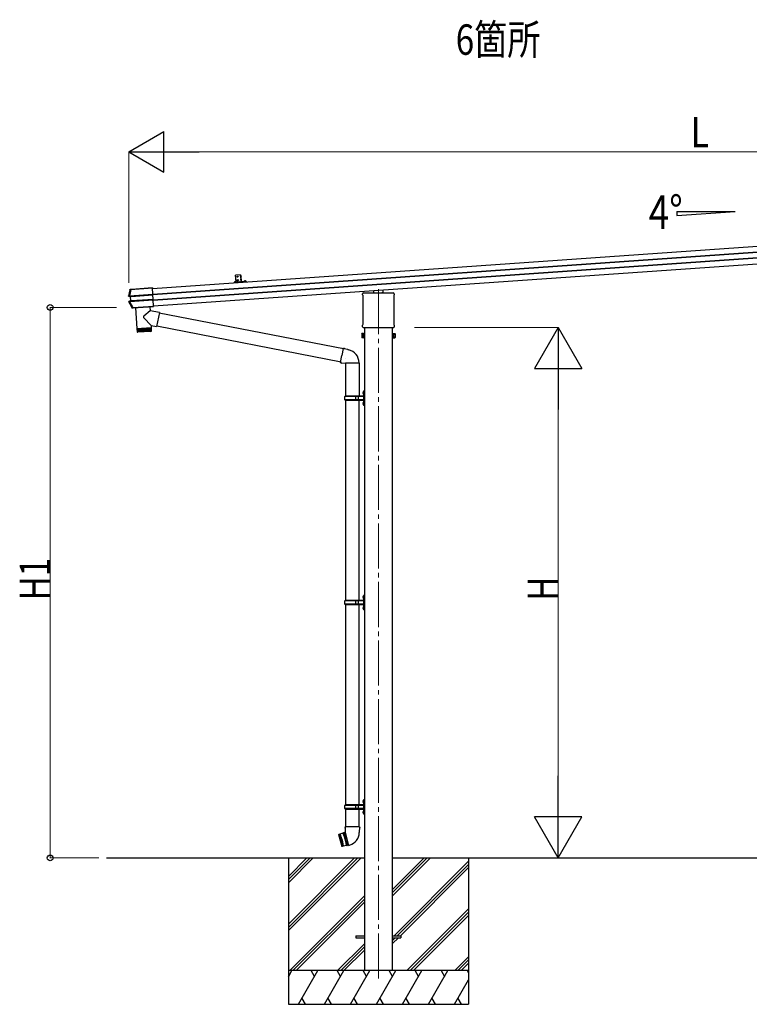
# Model space of a CAD drawing. Units: millimetres. Extents: x 0 to 25230, y 0 to 17820.
# Drawn here: x 8563 to 11805, y 3120 to 7491 of the extents above; entities that cross this region are included whole.
import ezdxf

# ---------------------------------------------------------------- set-up
doc = ezdxf.new("R2010")
doc.units = ezdxf.units.MM
doc.linetypes.add('YCENTER_1', pattern=[13, 10, -1, 1, -1])
for name, color, linetype, lineweight in [('YKK_11', 7, 'Continuous', 30), ('YKK_12', 2, 'Continuous', 13), ('YKK_13', 4, 'Continuous', 30), ('YKK_A1', 4, 'Continuous', 30), ('YKK_D', 6, 'Continuous', 13)]:
    doc.layers.add(name, color=color, linetype=linetype, lineweight=lineweight)
doc.styles.add('text-b', font='extslim2.shx', dxfattribs={"width": 0.8, "bigfont": 'extfont2.shx'})

msp = doc.modelspace()

# ---------------------------------------------------------------- linework, layer by layer
at = {"layer": 'YKK_11'}
for p, q in [((9540.7, 6326.8), (9516.7, 6325.1)), ((9569.6, 6328.8), (9545.7, 6327.1))]:
    msp.add_line(p, q, dxfattribs=at)
for centre, radius, start, end in [((9516.9, 6323.1), 2, 94, 172.5213), ((9540.6, 6327.8), 1, 274, 4), ((9545.6, 6328.1), 1, 184, 274), ((9569.7, 6326.8), 2, 15.4787, 94)]:
    msp.add_arc(centre, radius, start, end, dxfattribs=at)
at = {"layer": 'YKK_12', "linetype": 'YCENTER_1', "ltscale": 20}
msp.add_line((10157.1, 6294.7), (10157.1, 3219.3), dxfattribs=at)
at = {"layer": 'YKK_13', "linetype": 'Continuous', "ltscale": 0.5}
for p, q in [((9544.5, 6358.1), (9522.6, 6356.6)), ((9524.6, 6326.7), (9522.6, 6356.6)), ((9544.5, 6358.1), (9546.6, 6328.2))]:
    msp.add_line(p, q, dxfattribs=at)
at = {"layer": 'YKK_13', "ltscale": 0.5}
for p, q in [((9544.9, 6356.6), (9544.6, 6356.5)), ((9545.4, 6344.8), (9544.6, 6356.5)), ((9544.9, 6356.6), (9545.7, 6344.8)), ((9545.7, 6344.8), (9545.4, 6344.8)), ((9546.5, 6328.8), (9545.7, 6340.6)), ((9546, 6340.6), (9545.7, 6340.6)), ((9546, 6340.6), (9546.8, 6328.8)), ((9517.5, 6325.8), (9517.5, 6325.7)), ((9518.1, 6325.2), (9526.6, 6325.8)), ((9527, 6326.4), (9527, 6326.3)), ((9546.8, 6328.8), (9546.5, 6328.8)), ((9559.2, 6328.7), (9559.2, 6328.6)), ((9568.3, 6328.7), (9559.8, 6328.1)), ((9568.7, 6329.4), (9568.7, 6329.3))]:
    msp.add_line(p, q, dxfattribs=at)
at = {"layer": 'YKK_13'}
for p, q in [((9547.4, 6353.3), (9544.9, 6351.9)), ((9547.8, 6348.3), (9545.1, 6349.5)), ((9056.3, 6293.4), (9152.7, 6300.1)), ((9152.8, 6298.9), (9056.3, 6292.2)), ((9152.7, 6300.3), (9059.7, 6293.8)), ((9158.3, 6219.2), (9152.7, 6300.3)), ((9519.8, 6327.9), (9521.2, 6325.5)), ((9522.4, 6325), (9521.2, 6325.5)), ((9522.4, 6325), (9523.5, 6325.7)), ((9524.5, 6328.2), (9523.5, 6325.7)), ((9524.6, 6326.7), (9546.6, 6328.2)), ((9548.5, 6337.4), (9546.1, 6335.9)), ((9548.9, 6332.4), (9546.2, 6333.5)), ((9561.5, 6330.8), (9562.9, 6328.4)), ((9564.1, 6327.9), (9562.9, 6328.4)), ((9564.1, 6327.9), (9565.2, 6328.6)), ((9566.2, 6331.1), (9565.2, 6328.6)), ((9046.2, 6264.4), (9046.4, 6264.4)), ((9046.4, 6264.4), (9047, 6264.4)), ((9047, 6264.4), (9048.3, 6264.4)), ((9047.4, 6262.9), (9053.3, 6262.1)), ((9049.4, 6262.9), (9047.4, 6262.9)), ((9049.8, 6262.9), (9055.7, 6262.1)), ((9051.2, 6264.7), (9154.6, 6272)), ((9051.3, 6263.1), (9051.2, 6264.7)), ((9154.7, 6270.4), (9051.3, 6263.1)), ((9052.3, 6292.3), (9052, 6292.3)), ((9052.6, 6292.2), (9052.3, 6292.3)), ((9053, 6292.1), (9052.6, 6292.2)), ((9053.5, 6292), (9053, 6292.1)), ((9053.3, 6262.1), (9054.8, 6262.2)), ((9057.9, 6293.9), (9053.5, 6293.6)), ((9053.5, 6293.6), (9053.9, 6293.5)), ((9053.5, 6292), (9053.5, 6292)), ((9053.7, 6261.7), (9055.1, 6242.5)), ((9055.3, 6261.7), (9053.7, 6261.7)), ((9053.9, 6293.5), (9054.3, 6293.5)), ((9054.3, 6293.5), (9054.7, 6293.4)), ((9054.7, 6293.4), (9055, 6293.3)), ((9056.6, 6242.7), (9055.3, 6261.7)), ((9056.3, 6293.4), (9056.3, 6292.2)), ((9058.7, 6293.8), (9057.9, 6293.9)), ((9058.2, 6262.5), (9154.8, 6269.2)), ((9154.9, 6268.8), (9058.2, 6262)), ((10086.8, 6269.8), (10086.8, 6274.5)), ((10088.6, 6266.3), (10088.6, 6266.3)), ((10088.8, 6265.9), (10088.8, 6265.9)), ((10088.8, 6139.2), (10088.8, 6265.9)), ((10091.1, 6278.8), (10141.1, 6278.8)), ((10136.1, 6278.8), (10136.1, 6288.6)), ((10141.6, 6276.8), (10141.6, 6278.3)), ((10172.6, 6276.8), (10141.6, 6276.8)), ((10172.6, 6278.3), (10172.6, 6276.8)), ((10173.1, 6278.8), (10223.1, 6278.8)), ((10178.1, 6278.8), (10178.1, 6291.6)), ((10225.3, 6265.9), (10225.3, 6265.9)), ((10225.3, 6265.9), (10225.3, 6139.2)), ((10225.6, 6266.3), (10225.6, 6266.3)), ((10227.3, 6274.5), (10227.3, 6269.8)), ((9049.2, 6238.7), (9047.9, 6238.5)), ((9054.7, 6242), (9048.7, 6240.4)), ((9048.7, 6240.4), (9050.8, 6240.6)), ((9049.8, 6238.8), (9049.2, 6238.7)), ((9050, 6238.8), (9049.8, 6238.8)), ((9057, 6242.4), (9051.2, 6240.7)), ((9052.7, 6240.6), (9156.3, 6247.9)), ((9052.8, 6238.9), (9052.7, 6240.6)), ((9156.4, 6246.1), (9052.8, 6238.9)), ((9056.2, 6242.1), (9054.7, 6242)), ((9055.1, 6242.5), (9056.6, 6242.7)), ((9059.6, 6242.8), (9156.2, 6249.6)), ((9156.2, 6249.1), (9059.6, 6242.3)), ((9062.5, 6210.6), (9062.6, 6210.8)), ((9062.6, 6210.8), (9062.9, 6211.3)), ((9062.9, 6211.3), (9063.1, 6211.7)), ((9063.1, 6211.7), (9063.2, 6212)), ((9064.3, 6210.1), (9064.1, 6209.8)), ((9065.9, 6209.9), (9064.1, 6209.8)), ((9064.5, 6210.5), (9064.3, 6210.1)), ((9064.8, 6211.1), (9064.5, 6210.5)), ((9065.9, 6212.2), (9158.4, 6218.7)), ((9065.9, 6212.2), (9066, 6211.2)), ((9065.9, 6209.9), (9066, 6211)), ((9158.4, 6217.7), (9066, 6211.2)), ((9067, 6211.2), (9158.4, 6217.6)), ((9077.8, 6212), (9084.3, 6119.9)), ((9141.7, 6216.5), (9143, 6198.3)), ((9151.5, 6245.8), (9156.4, 6246.1)), ((9158.3, 6219.2), (9158.3, 6219.1)), ((9158.3, 6219.1), (9158.4, 6217.6)), ((9158.4, 6218.7), (9158.4, 6217.7)), ((9158.4, 6217.6), (9158.4, 6217.7)), ((9147.5, 6133), (9114.3, 6167.5)), ((9143, 6198.3), (9114.7, 6174.8)), ((9183.7, 6190.4), (9143, 6198.3)), ((9183.7, 6190.4), (9171.7, 6128.3)), ((10002.2, 6029.5), (9183.4, 6188.6)), ((9084.3, 6119.9), (9148.1, 6124.3)), ((9148.2, 6123.3), (9084.4, 6118.9)), ((9088.8, 6120.2), (9088.9, 6119.2)), ((9097.7, 6104.8), (9096.6, 6119.7)), ((9100.3, 6120), (9101.4, 6105)), ((9104.3, 6120.3), (9105.4, 6105.3)), ((9108.6, 6120.6), (9109.6, 6105.6)), ((9112.9, 6120.9), (9114, 6105.9)), ((9117.4, 6121.2), (9118.4, 6106.2)), ((9121.8, 6121.5), (9122.9, 6106.5)), ((9126.1, 6121.8), (9127.2, 6106.8)), ((9130.3, 6122.1), (9131.3, 6107.1)), ((9134.1, 6122.3), (9135.2, 6107.4)), ((9137.6, 6122.6), (9138.7, 6107.6)), ((9140.7, 6122.8), (9141.8, 6107.8)), ((9143.4, 6123), (9144.4, 6108)), ((9143.6, 6124), (9143.7, 6123)), ((9145.4, 6123.1), (9146.5, 6108.2)), ((9147, 6123.2), (9148, 6108.3)), ((9147.5, 6133), (9148.1, 6124.3)), ((9147.5, 6133), (9171.7, 6128.3)), ((9148.9, 6110.3), (9148.2, 6123.3)), ((9991.8, 5970.7), (9172, 6130)), ((10086.8, 6127.3), (10086.8, 6135.3)), ((10088.5, 6123.9), (10088.5, 6123.9)), ((10088.6, 6123.9), (10088.5, 6123.9)), ((10088.6, 6138.8), (10088.6, 6138.8)), ((10088.7, 6123.8), (10088.6, 6123.9)), ((10088.8, 6123.8), (10088.7, 6123.8)), ((10088.7, 6123.8), (10088.7, 6123.8)), ((10088.8, 6139.2), (10088.8, 6139.2)), ((10089, 6123.8), (10088.8, 6123.8)), ((10088.8, 6123.8), (10088.8, 6123.8)), ((10088.8, 6123.8), (10088.8, 6123.8)), ((10089, 6123.8), (10225.2, 6123.8)), ((10225.3, 6123.8), (10225.2, 6123.8)), ((10225.3, 6139.2), (10225.3, 6139.2)), ((10225.4, 6123.8), (10225.3, 6123.8)), ((10225.3, 6123.8), (10225.3, 6123.8)), ((10225.5, 6123.8), (10225.4, 6123.8)), ((10225.4, 6123.8), (10225.4, 6123.8)), ((10225.6, 6123.9), (10225.5, 6123.8)), ((10225.6, 6138.8), (10225.6, 6138.8)), ((10225.6, 6123.9), (10225.6, 6123.9)), ((10227.3, 6135.3), (10227.3, 6127.3)), ((9084.4, 6118.9), (9085.5, 6105.9)), ((9086.1, 6104.3), (9085.1, 6118.9)), ((9085.5, 6105.9), (9148.9, 6110.3)), ((9086.3, 6119), (9087.3, 6104)), ((9089.1, 6104.2), (9088.1, 6119.1)), ((9146.1, 6107.1), (9088.7, 6103.1)), ((9090.5, 6119.3), (9091.5, 6104.3)), ((9094.4, 6104.5), (9093.3, 6119.5)), ((10083.1, 6096.4), (10083.9, 6097.7)), ((10083.1, 6096.4), (10083.1, 6079.4)), ((10083.1, 6079.4), (10083.9, 6078.1)), ((10090.1, 6097.7), (10083.9, 6097.7)), ((10090.1, 6092.8), (10083.9, 6092.8)), ((10090.1, 6083), (10083.9, 6083)), ((10090.1, 6078.1), (10083.9, 6078.1)), ((10090.1, 6078.1), (10090.1, 6097.7)), ((10090.1, 6078.7), (10090.1, 6097.1)), ((10090.1, 6097.1), (10092.6, 6097.1)), ((10092.6, 6078.7), (10090.1, 6078.7)), ((10092.6, 6077.4), (10092.6, 6098.4)), ((10092.6, 6098.4), (10094.6, 6098.4)), ((10094.6, 6077.4), (10092.6, 6077.4)), ((10094.6, 6098.4), (10094.6, 6077.4)), ((10221.6, 6098.4), (10219.6, 6098.4)), ((10219.6, 6098.4), (10219.6, 6077.4)), ((10219.6, 6077.4), (10221.6, 6077.4)), ((10221.6, 6077.4), (10221.6, 6098.4)), ((10224.1, 6097.1), (10221.6, 6097.1)), ((10221.6, 6078.7), (10224.1, 6078.7)), ((10224.1, 6078.1), (10224.1, 6097.7)), ((10224.1, 6097.7), (10230.3, 6097.7)), ((10224.1, 6078.7), (10224.1, 6097.1)), ((10224.1, 6092.8), (10230.3, 6092.8)), ((10224.1, 6083), (10230.3, 6083)), ((10224.1, 6078.1), (10230.3, 6078.1)), ((10231.1, 6096.4), (10230.3, 6097.7)), ((10231.1, 6079.4), (10230.3, 6078.1)), ((10231.1, 6096.4), (10231.1, 6079.4)), ((10000, 6031.9), (10001.2, 6033.9)), ((10001.2, 6033.9), (10004.7, 6033.2)), ((10004.7, 6033.2), (10005.2, 6030.9)), ((9989, 5969.2), (9994.5, 6000.5)), ((10000, 6031.9), (9994.5, 6000.5)), ((10000, 6031.9), (10005.2, 6030.9)), ((10005.2, 6030.9), (10019.7, 6028.1)), ((10019.7, 6028.1), (10021.4, 6026.4)), ((10021.4, 6026.4), (10023.5, 6026)), ((9989, 5969.2), (9989.4, 5966.9)), ((9989, 5969.2), (9994.1, 5968.3)), ((9989.4, 5966.9), (9992.9, 5966.3)), ((9992.9, 5966.3), (9994.1, 5968.3)), ((9994.1, 5968.3), (10008.7, 5966)), ((10008.7, 5966), (10010.9, 5967)), ((10010.9, 5967), (10010.9, 5967)), ((10011.1, 5966.8), (10011.8, 5966.7)), ((10070.3, 5966.6), (10011.9, 5966.6)), ((10012.1, 5985), (10012.1, 5985)), ((10071.1, 5966.8), (10070.4, 5966.7)), ((10057.1, 3424.4), (10094.6, 3424.4)), ((10057.1, 3424.4), (10057.1, 3415.4)), ((10057.1, 3415.4), (10094.6, 3415.4)), ((10219.6, 3424.4), (10257.1, 3424.4)), ((10219.6, 3415.4), (10257.1, 3415.4)), ((10257.1, 3424.4), (10257.1, 3415.4))]:
    msp.add_line(p, q, dxfattribs=at)
at = {"layer": 'YKK_13', "linetype": 'Continuous'}
msp.add_line((9152.7, 6300.1), (9152.8, 6298.9), dxfattribs=at)
at = {"layer": 'YKK_13', "ltscale": 1.5}
for p, q in [((9522, 6329.5), (9522.4, 6324.1)), ((9563.7, 6332.4), (9564.1, 6327))]:
    msp.add_line(p, q, dxfattribs=at)
at = {"layer": 'YKK_13', "linetype": 'Continuous', "ltscale": 25}
for p, q in [((10011.2, 5966.8), (10011.2, 5819.9)), ((10070.9, 5966.8), (10070.9, 5819.9)), ((10007.6, 5817.9), (10008.6, 5819.9)), ((10007.6, 5803.9), (10007.6, 5817.9)), ((10056.1, 5817.9), (10007.6, 5817.9)), ((10090.1, 5819.9), (10008.6, 5819.9)), ((10056.1, 5801.9), (10056.1, 5819.9)), ((10056.8, 5819.9), (10058.8, 5817.9)), ((10090.1, 5817.9), (10058.8, 5817.9)), ((10069.2, 5817.9), (10067.2, 5819.9)), ((10069.2, 5803.9), (10069.2, 5817.9)), ((10088.3, 5837), (10090.3, 5836)), ((10088.3, 5832.7), (10090.3, 5833.7)), ((10089.6, 5839), (10090.2, 5839)), ((10089.6, 5839), (10089.6, 5830.7)), ((10089.6, 5830.7), (10090.2, 5830.7)), ((10090.2, 5839), (10090.2, 5830.7)), ((10090.2, 5839), (10090.6, 5838.6)), ((10090.2, 5830.7), (10090.6, 5831.1)), ((10090.3, 5836), (10090.9, 5834.9)), ((10090.3, 5833.7), (10090.9, 5834.9)), ((10092.6, 5843.4), (10090.6, 5841.4)), ((10090.6, 5841.4), (10090.6, 5780.4)), ((10090.6, 5838.6), (10090.6, 5831.1)), ((10092.6, 5843.4), (10092.6, 5778.4)), ((10092.6, 5843.4), (10094.6, 5843.4)), ((10094.6, 5778.4), (10094.6, 5843.4)), ((10007.6, 5803.9), (10008.6, 5801.9)), ((10056.1, 5803.9), (10007.6, 5803.9)), ((10008.6, 5801.9), (10090.1, 5801.9)), ((10010.7, 5801.9), (10010.7, 4912.4)), ((10056.8, 5801.9), (10058.8, 5803.9)), ((10090.1, 5803.9), (10058.8, 5803.9)), ((10069.2, 5803.9), (10067.2, 5801.9)), ((10070.4, 5801.9), (10070.4, 4912.4)), ((10088.3, 5789), (10090.3, 5788)), ((10088.3, 5784.7), (10090.3, 5785.7)), ((10089.6, 5791), (10090.2, 5791)), ((10089.6, 5791), (10089.6, 5782.7)), ((10089.6, 5782.7), (10090.2, 5782.7)), ((10090.2, 5791), (10090.2, 5782.7)), ((10090.2, 5791), (10090.6, 5790.6)), ((10090.2, 5782.7), (10090.6, 5783.1)), ((10090.3, 5788), (10090.9, 5786.9)), ((10090.3, 5785.7), (10090.9, 5786.9)), ((10090.6, 5790.6), (10090.6, 5783.1)), ((10090.6, 5780.4), (10092.6, 5778.4)), ((10094.6, 5778.4), (10092.6, 5778.4)), ((10007.6, 4910.4), (10008.6, 4912.4)), ((10007.6, 4896.4), (10007.6, 4910.4)), ((10056.1, 4910.4), (10007.6, 4910.4)), ((10007.6, 4896.4), (10008.6, 4894.4)), ((10056.1, 4896.4), (10007.6, 4896.4)), ((10090.1, 4912.4), (10008.6, 4912.4)), ((10056.1, 4894.4), (10056.1, 4912.4)), ((10056.8, 4912.4), (10058.8, 4910.4)), ((10056.8, 4894.4), (10058.8, 4896.4)), ((10090.1, 4910.4), (10058.8, 4910.4)), ((10090.1, 4896.4), (10058.8, 4896.4)), ((10069.2, 4910.4), (10067.2, 4912.4)), ((10069.2, 4896.4), (10067.2, 4894.4)), ((10069.2, 4896.4), (10069.2, 4910.4)), ((10088.3, 4929.5), (10090.3, 4928.5)), ((10088.3, 4925.2), (10090.3, 4926.2)), ((10089.6, 4931.5), (10090.2, 4931.5)), ((10089.6, 4931.5), (10089.6, 4923.2)), ((10089.6, 4923.2), (10090.2, 4923.2)), ((10090.2, 4931.5), (10090.2, 4923.2)), ((10090.2, 4931.5), (10090.6, 4931.1)), ((10090.2, 4923.2), (10090.6, 4923.6)), ((10090.3, 4928.5), (10090.9, 4927.4)), ((10090.3, 4926.2), (10090.9, 4927.4)), ((10092.6, 4935.9), (10090.6, 4933.9)), ((10090.6, 4933.9), (10090.6, 4872.9)), ((10090.6, 4931.1), (10090.6, 4923.6)), ((10092.6, 4935.9), (10092.6, 4870.9)), ((10092.6, 4935.9), (10094.6, 4935.9)), ((10094.6, 4870.9), (10094.6, 4935.9)), ((10008.6, 4894.4), (10090.1, 4894.4)), ((10010.7, 4894.4), (10010.7, 4004.9)), ((10070.4, 4894.4), (10070.4, 4004.9)), ((10088.3, 4881.5), (10090.3, 4880.5)), ((10088.3, 4877.2), (10090.3, 4878.2)), ((10089.6, 4883.5), (10090.2, 4883.5)), ((10089.6, 4883.5), (10089.6, 4875.2)), ((10089.6, 4875.2), (10090.2, 4875.2)), ((10090.2, 4883.5), (10090.2, 4875.2)), ((10090.2, 4883.5), (10090.6, 4883.1)), ((10090.2, 4875.2), (10090.6, 4875.6)), ((10090.3, 4880.5), (10090.9, 4879.4)), ((10090.3, 4878.2), (10090.9, 4879.4)), ((10090.6, 4883.1), (10090.6, 4875.6)), ((10090.6, 4872.9), (10092.6, 4870.9)), ((10094.6, 4870.9), (10092.6, 4870.9)), ((10088.3, 4022), (10090.3, 4021)), ((10089.6, 4024), (10090.2, 4024)), ((10089.6, 4024), (10089.6, 4015.7)), ((10090.2, 4024), (10090.2, 4015.7)), ((10090.2, 4024), (10090.6, 4023.6)), ((10092.6, 4028.4), (10090.6, 4026.4)), ((10090.6, 4026.4), (10090.6, 3965.4)), ((10090.6, 4023.6), (10090.6, 4016.1)), ((10092.6, 4028.4), (10092.6, 3963.4)), ((10092.6, 4028.4), (10094.6, 4028.4)), ((10094.6, 3963.4), (10094.6, 4028.4)), ((10007.6, 4002.9), (10008.6, 4004.9)), ((10007.6, 3988.9), (10007.6, 4002.9)), ((10056.1, 4002.9), (10007.6, 4002.9)), ((10007.6, 3988.9), (10008.6, 3986.9)), ((10056.1, 3988.9), (10007.6, 3988.9)), ((10090.1, 4004.9), (10008.6, 4004.9)), ((10008.6, 3986.9), (10090.1, 3986.9)), ((10010.7, 3986.9), (10010.7, 3907.2)), ((10056.1, 3986.9), (10056.1, 4004.9)), ((10056.8, 4004.9), (10058.8, 4002.9)), ((10056.8, 3986.9), (10058.8, 3988.9)), ((10090.1, 4002.9), (10058.8, 4002.9)), ((10090.1, 3988.9), (10058.8, 3988.9)), ((10069.2, 4002.9), (10067.2, 4004.9)), ((10069.2, 3988.9), (10067.2, 3986.9)), ((10069.2, 3988.9), (10069.2, 4002.9)), ((10070.4, 3986.9), (10070.4, 3907.2)), ((10088.3, 4017.7), (10090.3, 4018.7)), ((10089.6, 4015.7), (10090.2, 4015.7)), ((10090.2, 4015.7), (10090.6, 4016.1)), ((10090.3, 4021), (10090.9, 4019.9)), ((10090.3, 4018.7), (10090.9, 4019.9)), ((10088.3, 3974), (10090.3, 3973)), ((10088.3, 3969.7), (10090.3, 3970.7)), ((10089.6, 3976), (10090.2, 3976)), ((10089.6, 3976), (10089.6, 3967.7)), ((10089.6, 3967.7), (10090.2, 3967.7)), ((10090.2, 3976), (10090.2, 3967.7)), ((10090.2, 3976), (10090.6, 3975.6)), ((10090.2, 3967.7), (10090.6, 3968.1)), ((10090.3, 3973), (10090.9, 3971.9)), ((10090.3, 3970.7), (10090.9, 3971.9)), ((10090.6, 3975.6), (10090.6, 3968.1)), ((10090.6, 3965.4), (10092.6, 3963.4)), ((10094.6, 3963.4), (10092.6, 3963.4)), ((10008.9, 3907.2), (10007.2, 3902.7)), ((10008.9, 3902.2), (10007.2, 3902.7)), ((10072.3, 3907.2), (10008.9, 3907.2)), ((10008.9, 3907.2), (10009, 3883.9)), ((10072.3, 3907.2), (10072.1, 3882.2)), ((10072.3, 3907.2), (10073.8, 3902.7)), ((10073.8, 3902.7), (10072.3, 3902.2)), ((9980.3, 3873.7), (9980.7, 3874.3)), ((9980.3, 3873.7), (9994.6, 3820.2)), ((9998.5, 3879.1), (9980.7, 3874.3)), ((9995.2, 3819.9), (9980.7, 3874.3)), ((9984.5, 3875.3), (9999.1, 3820.9)), ((9988.9, 3847.3), (9984.5, 3875.3)), ((9986.5, 3875.8), (10001, 3821.4)), ((9996.6, 3849.4), (9986.5, 3875.8)), ((9988.9, 3847.3), (9999.1, 3820.9)), ((9996.6, 3849.4), (10001, 3821.4)), ((10001.2, 3880.8), (9998.5, 3879.1)), ((9998.5, 3879.1), (10008.7, 3852.6)), ((10001.2, 3880.8), (10003.1, 3881.3)), ((10016.3, 3824.5), (10001.2, 3880.8)), ((10006.1, 3881.9), (10003.1, 3881.3)), ((10003.1, 3881.3), (10018.2, 3825)), ((10009, 3882.6), (10006.1, 3881.9)), ((10006.1, 3881.9), (10010.6, 3853.2)), ((10009, 3883.9), (10008.6, 3883.8)), ((10008.6, 3883.8), (10024.2, 3825.6)), ((10008.7, 3852.6), (10013.1, 3824.7)), ((10021, 3826), (10010.6, 3853.2)), ((9995.2, 3819.9), (9994.6, 3820.2)), ((10013.1, 3824.7), (9995.2, 3819.9)), ((10016.3, 3824.5), (10013.1, 3824.7)), ((10016.3, 3824.5), (10018.2, 3825)), ((10016.3, 3824.5), (10018.2, 3825)), ((10021, 3826), (10018.2, 3825)), ((10023.9, 3826.8), (10021, 3826)), ((10024.2, 3825.6), (10029.2, 3826.9))]:
    msp.add_line(p, q, dxfattribs=at)
at = {"layer": 'YKK_13', "linetype": 'Continuous', "ltscale": 0.5}
for centre in [(9531, 6350.2), (9532.1, 6334.2)]:
    msp.add_circle(centre, 2.75, dxfattribs=at)
at = {"layer": 'YKK_13', "ltscale": 0.5}
for centre, radius, start, end in [((9540.3, 6350.3), 7.7, 313.9831, 54.0169), ((9541.4, 6334.4), 7.7, 313.9831, 54.0169), ((9522.5, 6322.6), 5.9, 69.9974, 147.6184), ((9518, 6325.7), 0.5, 184, 274), ((9526.5, 6326.3), 0.5, 274, 4), ((9522.5, 6322.6), 5.9, 40.3816, 45.3776), ((9564.2, 6325.5), 5.9, 40.3816, 147.6184), ((9559.7, 6328.6), 0.5, 184, 274), ((9568.2, 6329.2), 0.5, 274, 4)]:
    msp.add_arc(centre, radius, start, end, dxfattribs=at)
at = {"layer": 'YKK_13'}
for centre, radius, start, end in [((9540.6, 6177), 502, 166.7224, 169.9796), ((9049.5, 6264.2), 1.3, 169.9284, 262.9071), ((9055.2, 6291.6), 1.7, 94.0976, 166.7562), ((9054.8, 6261.7), 0.5, 3.9476, 82.9253), ((10091.1, 6274.5), 4.25, 90, 180), ((10091.1, 6269.8), 4.25, 180, 234.6236), ((10088.3, 6265.9), 0.5, 0.0463, 54.5827), ((10223.1, 6274.5), 4.25, 0, 90), ((10225.8, 6265.9), 0.5, 125.4173, 179.9537), ((10223.1, 6269.8), 4.25, 305.3764, 0), ((9499.6, 6457.6), 502, 205.8682, 209.4668), ((9051.2, 6239.4), 1.3, 105.1077, 205.9248), ((9056.1, 6242.6), 0.5, 285.0747, 4.0524), ((9064.7, 6212.8), 1.7, 209.5196, 273.8548), ((9117.9, 6171), 5, 129.6555, 223.974), ((10091.1, 6135.3), 4.25, 125.3764, 180), ((10091.1, 6127.3), 4.25, 180, 233.1111), ((10088.3, 6139.2), 0.5, 305.4181, 359.9529), ((10225.8, 6139.2), 0.5, 180.0471, 234.5819), ((10223.1, 6135.3), 4.25, 0, 54.6236), ((10223.1, 6127.3), 4.25, 306.8889, 0), ((9088.5, 6106.1), 3, 185, 274.0483), ((9145.9, 6110.1), 3, 274, 3), ((10087.4, 6095.3), 4.34, 145.6158, 214.3842), ((10099.3, 6087.9), 16.2, 162.412, 197.588), ((10087.4, 6080.5), 4.34, 145.6158, 214.3842), ((10226.7, 6095.3), 4.34, 325.6158, 34.3842), ((10214.9, 6087.9), 16.2, 342.412, 17.588), ((10226.7, 6080.5), 4.34, 325.6158, 34.3842), ((10010.9, 5967), 60.3, 359.9694, 78), ((10011.1, 5967), 0.2, 180, 260), ((10011.7, 5966.4), 0.3, 57.2265, 80), ((10070.4, 5966.4), 0.3, 100, 122.7735), ((10071, 5967), 0.2, 280, 359.9694)]:
    msp.add_arc(centre, radius, start, end, dxfattribs=at)
at = {"layer": 'YKK_13', "linetype": 'Continuous', "ltscale": 0.5}
for centre, radius, start, end in [((10093.9, 5834.9), 6, 136.2176, 223.7824), ((10090.1, 5820.4), 0.5, 270, 0), ((10090.1, 5818.4), 0.5, 270, 0), ((10093.9, 5786.9), 6, 136.2176, 223.7824), ((10090.1, 5803.4), 0.5, 0, 90), ((10090.1, 5801.4), 0.5, 0, 90), ((10093.9, 4927.4), 6, 136.2176, 223.7824), ((10090.1, 4912.9), 0.5, 270, 0), ((10090.1, 4910.9), 0.5, 270, 0), ((10090.1, 4895.9), 0.5, 0, 90), ((10093.9, 4879.4), 6, 136.2176, 223.7824), ((10090.1, 4893.9), 0.5, 0, 90), ((10093.9, 4019.9), 6, 136.2176, 223.7824), ((10090.1, 4005.4), 0.5, 270, 0), ((10090.1, 4003.4), 0.5, 270, 0), ((10090.1, 3988.4), 0.5, 0, 90), ((10090.1, 3986.4), 0.5, 0, 90), ((10093.9, 3971.9), 6, 136.2176, 223.7824), ((10014.1, 3882.9), 58, 285, 359.6562)]:
    msp.add_arc(centre, radius, start, end, dxfattribs=at)
at = {"layer": 'YKK_13'}
for centre, major_axis, ratio, start_param, end_param in [((9053.2, 6261.6), (-0.501, -0.01), 0.99813, 3.190489, 4.569126), ((9058.3, 6261.7), (3.54, -0.43), 0.008567, 2.434235, 3.082171), ((9058.3, 6261.2), (3.04, -0.47), 0.009865, 2.416018, 3.082743), ((9058.2, 6261.8), (3.49, 0.24), 0.19438, 1.570796, 2.394893), ((9058.3, 6261.3), (2.99, 0.21), 0.226777, 1.570796, 2.413781), ((9059.7, 6293.8), (0.998, 0.07), 0.017594, 3.20317, 4.713521), ((10141.2, 6278.4), (0.481, -0.181), 0.828259, 1.994744, 1.996569), ((10141.1, 6278.3), (0.354, 0.354), 0.999467, 5.499651, 7.06672), ((10141.2, 6278.4), (-0.181, 0.481), 0.828259, 4.286616, 4.288442), ((10173.1, 6278.3), (0.354, -0.354), 0.999467, 2.358058, 3.925127), ((10173, 6278.4), (0.181, 0.481), 0.828259, 1.994744, 1.996569), ((10173, 6278.4), (0.481, 0.181), 0.828259, 1.145024, 1.146849), ((9054.6, 6242.4), (-0.497, -0.059), 0.99813, 1.714059, 3.092697), ((9059.7, 6243.1), (3.44, 0.92), 0.008567, 3.201014, 3.84895), ((9059.5, 6243.6), (2.95, 0.89), 0.009865, 3.200442, 3.867168), ((9059.6, 6243), (3.49, 0.24), 0.19438, 3.888292, 4.712389), ((9059.5, 6243.5), (2.99, 0.21), 0.226777, 3.869405, 4.712389), ((9067, 6211.1), (0.998, 0.07), 0.06113, 1.570341, 3.132335)]:
    msp.add_ellipse(centre, major_axis=major_axis, ratio=ratio, start_param=start_param, end_param=end_param, dxfattribs=at)
for points, knots in [([(9047.4, 6262.9), (9047.3, 6262.9), (9047.2, 6262.9), (9047, 6263), (9046.9, 6263), (9046.8, 6263.1), (9046.7, 6263.1), (9046.6, 6263.2), (9046.5, 6263.3), (9046.4, 6263.5), (9046.3, 6263.7), (9046.2, 6264), (9046.2, 6264.2), (9046.2, 6264.4)], [0, 0, 0, 0, 0.125, 0.125, 0.25, 0.25, 0.375, 0.375, 0.5, 0.5, 0.75, 0.75, 1, 1, 1, 1]), ([(9048.3, 6264.4), (9048.3, 6264.4), (9048.3, 6264.5), (9048.5, 6264.5), (9048.6, 6264.5), (9048.7, 6264.5)], [0, 0, 0, 0, 0.5, 0.5, 1, 1, 1, 1]), ([(9048.7, 6264.5), (9048.8, 6264.5), (9049, 6264.6), (9049.4, 6264.6), (9049.6, 6264.7), (9050, 6264.7), (9050.2, 6264.7), (9050.7, 6264.7), (9050.9, 6264.7), (9051.2, 6264.7)], [0, 0, 0, 0, 0.25, 0.25, 0.5, 0.5, 0.75, 0.75, 1, 1, 1, 1]), ([(9049.7, 6262.9), (9049.6, 6262.9), (9049.5, 6262.9), (9049.4, 6263), (9049.3, 6263), (9049.1, 6263.1), (9049, 6263.3), (9048.8, 6263.5), (9048.8, 6263.6), (9048.7, 6263.8), (9048.7, 6263.9), (9048.7, 6264.1), (9048.7, 6264.3), (9048.7, 6264.5)], [0, 0, 0, 0, 0.125, 0.125, 0.25, 0.25, 0.5, 0.5, 0.625, 0.625, 0.75, 0.75, 1, 1, 1, 1]), ([(9049.7, 6262.9), (9049.6, 6262.9), (9049.5, 6262.9), (9049.4, 6262.9), (9049.4, 6262.9), (9049.4, 6262.9)], [0, 0, 0, 0, 0.5, 0.5, 1, 1, 1, 1]), ([(9051.3, 6263.1), (9051.1, 6263.1), (9051, 6263.1), (9050.7, 6263.1), (9050.5, 6263.1), (9050.3, 6263), (9050.1, 6263), (9049.9, 6262.9), (9049.8, 6262.9), (9049.8, 6262.9)], [0, 0, 0, 0, 0.25, 0.25, 0.5, 0.5, 0.75, 0.75, 1, 1, 1, 1]), ([(9052, 6292.3), (9052, 6292.5), (9052.1, 6292.7), (9052.3, 6293), (9052.4, 6293.1), (9052.8, 6293.5), (9053.2, 6293.6), (9053.5, 6293.6)], [0, 0, 0, 0, 0.25, 0.25, 0.5, 0.5, 1, 1, 1, 1]), ([(9053.5, 6292), (9053.5, 6292), (9053.6, 6292.1), (9053.9, 6292.1), (9054, 6292.2), (9054.2, 6292.2), (9054.3, 6292.2), (9054.5, 6292.2), (9054.7, 6292.2), (9055, 6292.2), (9055.1, 6292.2), (9055.5, 6292.2), (9055.6, 6292.2), (9056, 6292.2), (9056.2, 6292.2), (9056.3, 6292.2)], [0, 0, 0, 0, 0.25, 0.25, 0.375, 0.375, 0.5, 0.5, 0.625, 0.625, 0.75, 0.75, 0.875, 0.875, 1, 1, 1, 1]), ([(9056.3, 6293.4), (9056.1, 6293.4), (9056, 6293.3), (9055.7, 6293.3), (9055.5, 6293.3), (9055.3, 6293.3), (9055.2, 6293.3), (9055.1, 6293.3), (9055, 6293.3), (9055, 6293.3)], [0, 0, 0, 0, 0.25, 0.25, 0.5, 0.5, 0.75, 0.75, 1, 1, 1, 1]), ([(9055.7, 6262.1), (9055.7, 6262.1), (9055.8, 6262), (9056, 6261.8), (9056, 6261.7), (9056, 6261.6)], [0, 0, 0, 0, 0.5, 0.5, 1, 1, 1, 1]), ([(9047.9, 6238.5), (9047.8, 6238.6), (9047.8, 6238.7), (9047.8, 6238.9), (9047.8, 6239), (9047.8, 6239.3), (9047.8, 6239.5), (9047.9, 6239.7), (9048, 6239.8), (9048.1, 6240), (9048.2, 6240), (9048.4, 6240.2), (9048.5, 6240.3), (9048.7, 6240.4)], [0, 0, 0, 0, 0.125, 0.125, 0.25, 0.25, 0.5, 0.5, 0.625, 0.625, 0.75, 0.75, 1, 1, 1, 1]), ([(9050.4, 6238.8), (9050.3, 6238.7), (9050.2, 6238.8), (9050.1, 6238.8), (9050, 6238.8), (9050, 6238.8)], [0, 0, 0, 0, 0.5, 0.5, 1, 1, 1, 1]), ([(9051.1, 6240.7), (9051, 6240.7), (9050.9, 6240.6), (9050.7, 6240.5), (9050.7, 6240.5), (9050.5, 6240.3), (9050.4, 6240.1), (9050.2, 6239.7), (9050.2, 6239.5), (9050.2, 6239.2), (9050.2, 6239.1), (9050.3, 6238.9), (9050.3, 6238.8), (9050.4, 6238.8)], [0, 0, 0, 0, 0.125, 0.125, 0.25, 0.25, 0.5, 0.5, 0.75, 0.75, 0.875, 0.875, 1, 1, 1, 1]), ([(9052.8, 6238.9), (9052.6, 6238.8), (9052.3, 6238.8), (9051.9, 6238.7), (9051.6, 6238.7), (9051.2, 6238.7), (9051, 6238.7), (9050.6, 6238.7), (9050.5, 6238.7), (9050.4, 6238.8)], [0, 0, 0, 0, 0.25, 0.25, 0.5, 0.5, 0.75, 0.75, 1, 1, 1, 1]), ([(9050.8, 6240.6), (9050.8, 6240.6), (9050.9, 6240.6), (9050.9, 6240.7), (9051, 6240.7), (9051.1, 6240.7)], [0, 0, 0, 0, 0.5, 0.5, 1, 1, 1, 1]), ([(9051.2, 6240.7), (9051.2, 6240.7), (9051.3, 6240.7), (9051.5, 6240.6), (9051.7, 6240.6), (9051.9, 6240.6), (9052.1, 6240.6), (9052.4, 6240.6), (9052.5, 6240.6), (9052.7, 6240.6)], [0, 0, 0, 0, 0.25, 0.25, 0.5, 0.5, 0.75, 0.75, 1, 1, 1, 1]), ([(9057, 6242.4), (9057.1, 6242.4), (9057.2, 6242.4), (9057.3, 6242.6), (9057.3, 6242.8), (9057.3, 6242.9)], [0, 0, 0, 0, 0.5, 0.5, 1, 1, 1, 1]), ([(9064.1, 6209.8), (9064, 6209.8), (9063.8, 6209.8), (9063.5, 6209.8), (9063.3, 6209.9), (9063.1, 6210), (9062.9, 6210.1), (9062.7, 6210.4), (9062.6, 6210.5), (9062.5, 6210.6)], [0, 0, 0, 0, 0.25, 0.25, 0.5, 0.5, 0.75, 0.75, 1, 1, 1, 1]), ([(9065.9, 6212.2), (9065.6, 6212.1), (9065.3, 6212.1), (9064.8, 6212), (9064.7, 6211.9), (9064.4, 6211.9), (9064.3, 6211.9), (9064, 6211.9), (9063.9, 6211.9), (9063.7, 6211.9), (9063.6, 6211.9), (9063.4, 6211.9), (9063.3, 6211.9), (9063.2, 6212)], [0, 0, 0, 0, 0.25, 0.25, 0.375, 0.375, 0.5, 0.5, 0.625, 0.625, 0.75, 0.75, 1, 1, 1, 1]), ([(9064.8, 6211.1), (9064.8, 6211.1), (9064.9, 6211.1), (9065, 6211.1), (9065.1, 6211.2), (9065.2, 6211.2), (9065.3, 6211.2), (9065.4, 6211.2), (9065.5, 6211.2), (9065.7, 6211.2), (9065.8, 6211.2), (9066, 6211.2)], [0, 0, 0, 0, 0.25, 0.25, 0.5, 0.5, 0.625, 0.625, 0.75, 0.75, 1, 1, 1, 1])]:
    msp.add_open_spline(points, degree=3, knots=knots, dxfattribs=at)
for points in [[(9048.3, 6264.4), (9049.8, 6273.7), (9051.5, 6282.9), (9053.5, 6292)], [(9049.8, 6262.9), (9049.8, 6262.9), (9049.7, 6262.9), (9049.7, 6262.9)], [(9056.3, 6292.2), (9054.4, 6283.1), (9052.7, 6274), (9051.2, 6264.7)], [(9055.7, 6262.1), (9055.7, 6262.1), (9055.7, 6262.1), (9055.7, 6262.1)], [(9063.2, 6212), (9058.6, 6220.7), (9054.2, 6229.7), (9050, 6238.8)], [(9051.1, 6240.7), (9051.1, 6240.7), (9051.1, 6240.7), (9051.2, 6240.7)], [(9052.8, 6238.9), (9057, 6229.8), (9061.3, 6220.9), (9065.9, 6212.2)], [(9057, 6242.4), (9057, 6242.4), (9057, 6242.4), (9057, 6242.4)]]:
    msp.add_open_spline(points, degree=3, dxfattribs=at)
at = {"layer": 'YKK_A1'}
for p, q in [((9152.8, 6298.1), (14051.1, 6640.6)), ((9154.6, 6272.2), (14052.9, 6614.7)), ((9154.7, 6270.8), (14053, 6613.3)), ((11483.4, 6639.7), (11741.4, 6639.7)), ((11483.4, 6621.6), (11741.4, 6639.7)), ((11483.4, 6639.7), (11483.4, 6621.6)), ((9156.3, 6247.6), (14054.6, 6590.1)), ((9156.4, 6246.1), (14054.7, 6588.7)), ((9158.3, 6220.3), (14056.5, 6562.8)), ((10094.6, 6123.8), (10094.6, 3269.9)), ((10219.6, 3269.9), (10219.6, 6123.8)), ((8948.5, 3769.9), (10094.6, 3769.9)), ((9757.1, 3769.9), (9757.1, 3119.9)), ((10219.6, 3769.9), (12994.5, 3769.9)), ((10557.1, 3769.9), (10557.1, 3119.9))]:
    msp.add_line(p, q, dxfattribs=at)
at = {"layer": 'YKK_A1', "linetype": 'Continuous'}
for p, q in [((9757.1, 3475.7), (10051.3, 3769.9)), ((9757.1, 3461.6), (10065.4, 3769.9)), ((9757.1, 3447.4), (10079.6, 3769.9)), ((9757.1, 3659.6), (9867.4, 3769.9)), ((9757.1, 3673.7), (9853.3, 3769.9)), ((9757.1, 3687.8), (9839.1, 3769.9)), ((10219.6, 3601.6), (10387.9, 3769.9)), ((10219.6, 3615.7), (10373.8, 3769.9)), ((10219.6, 3629.8), (10359.6, 3769.9)), ((10226.3, 3424.4), (10557.1, 3755.2)), ((10240.4, 3424.4), (10557.1, 3741.1)), ((10254.6, 3424.4), (10557.1, 3726.9)), ((9763.4, 3269.9), (10094.6, 3601.1)), ((9777.5, 3269.9), (10094.6, 3586.9)), ((9791.7, 3269.9), (10094.6, 3572.8)), ((10283.9, 3269.9), (10557.1, 3543.1)), ((10298, 3269.9), (10557.1, 3528.9)), ((10312.2, 3269.9), (10557.1, 3514.8)), ((10219.6, 3389.4), (10245.6, 3415.4)), ((10219.6, 3403.6), (10231.4, 3415.4)), ((10094.6, 3389), (9975.5, 3269.9)), ((9989.7, 3269.9), (10094.6, 3374.8)), ((10003.8, 3269.9), (10094.6, 3360.7)), ((10496, 3269.9), (10557.1, 3331)), ((10510.2, 3269.9), (10557.1, 3316.8)), ((10524.3, 3269.9), (10557.1, 3302.7)), ((10557.1, 3269.9), (9757.1, 3269.9)), ((9757.1, 3242.4), (9773, 3269.9)), ((9801.8, 3119.9), (9888.4, 3269.9)), ((9873.4, 3243.9), (9858.4, 3269.9)), ((9917.3, 3119.9), (10003.9, 3269.9)), ((9988.9, 3243.9), (9973.9, 3269.9)), ((10032.8, 3119.9), (10119.4, 3269.9)), ((10104.4, 3243.9), (10089.4, 3269.9)), ((10148.2, 3119.9), (10234.9, 3269.9)), ((10219.9, 3243.9), (10204.8, 3269.9)), ((10263.7, 3119.9), (10350.3, 3269.9)), ((10335.3, 3243.9), (10320.3, 3269.9)), ((10379.2, 3119.9), (10465.8, 3269.9)), ((10435.8, 3269.9), (10450.8, 3243.9)), ((10551.3, 3269.9), (10557.1, 3259.8)), ((10494.7, 3119.9), (10557.1, 3228)), ((9757.1, 3119.9), (10557.1, 3119.9)), ((9816.8, 3145.9), (9831.8, 3119.9)), ((9932.3, 3145.9), (9947.3, 3119.9)), ((10047.8, 3145.9), (10062.8, 3119.9)), ((10163.2, 3145.9), (10178.2, 3119.9)), ((10278.7, 3145.9), (10293.7, 3119.9)), ((10394.2, 3145.9), (10409.2, 3119.9)), ((10509.7, 3145.9), (10524.7, 3119.9))]:
    msp.add_line(p, q, dxfattribs=at)
at = {"layer": 'YKK_D', "lineweight": -2}
for p, q in [((9048.5, 6904.3), (9204.4, 6994.3)), ((9204.4, 6814.3), (9204.4, 6994.3)), ((9048.5, 6904.3), (9204.4, 6814.3)), ((9048.5, 6904.3), (9360.3, 6904.3)), ((10955.8, 6124.9), (10850.8, 5943)), ((10955.8, 6124.9), (11060.8, 5943)), ((10955.8, 6124.9), (10955.8, 5761.2)), ((10850.8, 5943), (11060.8, 5943)), ((10955.8, 3769.9), (10955.8, 4133.6)), ((10955.8, 3769.9), (10850.8, 3951.8)), ((11060.8, 3951.8), (10850.8, 3951.8)), ((10955.8, 3769.9), (11060.8, 3951.8))]:
    msp.add_line(p, q, dxfattribs=at)
at = {"layer": 'YKK_D'}
for p, q in [((9048.5, 6323.5), (9048.5, 6905.3)), ((9228.5, 6904.3), (13933.1, 6904.3)), ((8993.4, 6213.7), (8697.9, 6213.7)), ((8698.9, 6213.7), (8698.9, 3769.9)), ((10316.7, 6124.9), (10956.8, 6124.9)), ((10955.8, 5914.9), (10955.8, 3979.9)), ((8915.1, 3769.9), (8697.9, 3769.9))]:
    msp.add_line(p, q, dxfattribs=at)
at = {"layer": 'YKK_D', "linetype": 'ByBlock', "lineweight": -2}
for centre in [(8698.9, 6213.7), (8698.9, 3769.9)]:
    msp.add_circle(centre, 12.8, dxfattribs=at)

# ---------------------------------------------------------------- texts
at = {"layer": 'YKK_A1', "style": 'text-b', "width": 0.8}
msp.add_text('4°', height=150, dxfattribs=at).set_placement((11357.8, 6561.6))
at = {"layer": 'YKK_D', "style": 'text-b', "width": 0.8}
for s, p in [('6箇所', (10500.5, 7335.3)), ('L', (11544.8, 6924.3))]:
    msp.add_text(s, height=135, dxfattribs=at).set_placement(p)
for s, p in [('H1', (8698.3, 4912.6)), ('H', (10955.1, 4911.4))]:
    msp.add_text(s, height=135, rotation=90, dxfattribs=at).set_placement(p)

doc.saveas('drawing.dxf')
